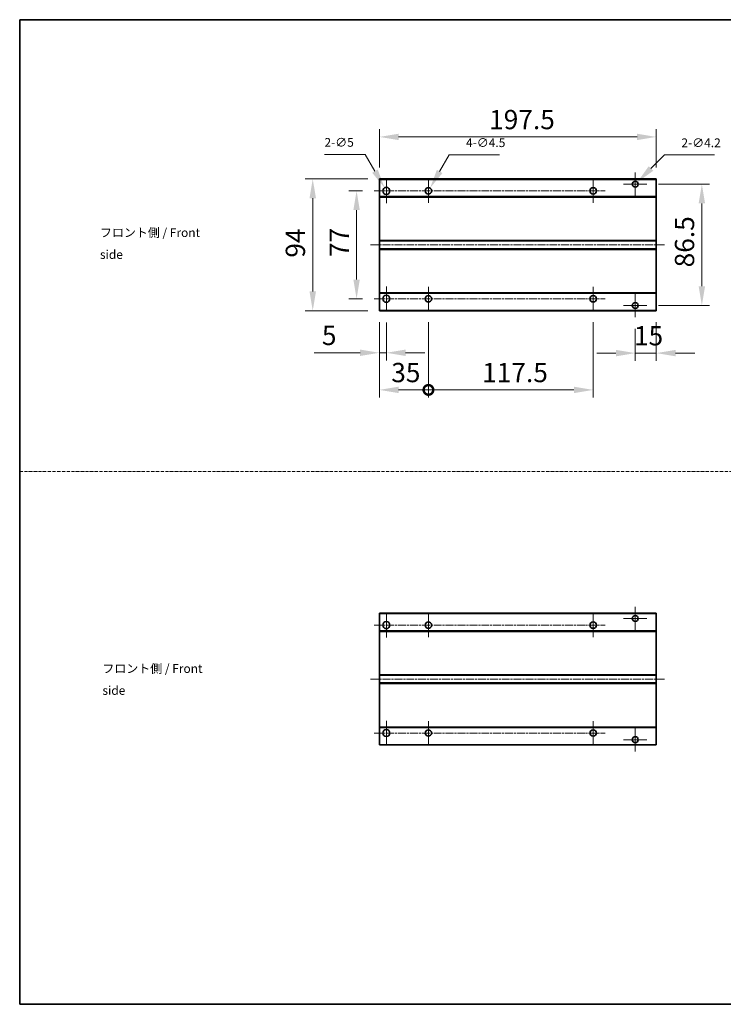
# Model space of a CAD drawing. Units: millimetres. Extents: x 8 to 12199, y 3 to 1549.
# Drawn here: x 5708 to 6209, y 3 to 706 of the extents above; entities that cross this region are included whole.
import ezdxf

# ---------------------------------------------------------------- set-up
doc = ezdxf.new("R2010")
doc.units = ezdxf.units.MM
doc.linetypes.add('CHAIN', pattern=[0.3543, 0.2362, -0.0295, 0.0591, -0.0295])
doc.linetypes.add('DASH_DOT', pattern=[0.37, 0.24, -0.06, 0.01, -0.06])
for name, color, linetype, lineweight in [('Border (ISO)', 7, 'Continuous', 35), ('Center Mark (ISO)', 131, 'Continuous', 18), ('Centerline (ISO)', 131, 'Continuous', 18), ('Dimension (ISO)', 7, 'Continuous', 18), ('Sketch Geometry (ISO)', 7, 'Continuous', 18), ('Symbol (ISO)', 7, 'Continuous', 18), ('Visible (ISO)', 7, 'Continuous', 35), ('Visible Narrow (ISO)', 7, 'Continuous', 25)]:
    doc.layers.add(name, color=color, linetype=linetype, lineweight=lineweight)
doc.styles.add('Note Text (TK)', font='MS PGothic.ttf')
doc.dimstyles.new('Default - Method 1b (TK)', dxfattribs={"dimscale": 5.5, "dimtxt": 2.5, "dimasz": 2.5, "dimexe": 1, "dimexo": 1.5, "dimgap": 1, "dimtad": 1, "dimtoh": 1, "dimrnd": 1e-08, "dimdsep": 46, "dimtxsty": 'Note Text (TK)', "dimcen": 0.09, "dimdle": 5, "dimclrd": 100, "dimclre": 100, "dimclrt": 7, "dimadec": 1, "dimazin": 1, "dimtfac": 1, "dimtmove": 0, "dimatfit": 3, "dimfxl": 1, "dimtolj": 1, "dimlwd": -1, "dimlwe": -1, "dimarcsym": 0})

# ---------------------------------------------------------------- blocks, each defined once
blk = doc.blocks.new('図面枠 tk図枠')
at = {"layer": 'Border (ISO)'}
for p, q in [((14.5, 289), (405.5, 289)), ((14.5, 289), (14.5, 8)), ((405.5, 289), (405.5, 8)), ((14.5, 8), (405.5, 8))]:
    blk.add_line(p, q, dxfattribs=at)
blk = doc.blocks.new('*D104')
at = {"layer": 'Defpoints', "color": 0}
for p in [(6161.58, 622.29), (5964.08, 592.29), (6161.58, 592.29)]:
    blk.add_point(p, dxfattribs=at)
at = {"layer": 'Dimension (ISO)', "color": 100}
for p, q in [((5964.08, 600.54), (5964.08, 627.79)), ((6161.58, 600.54), (6161.58, 627.79)), ((5977.83, 622.29), (6147.83, 622.29))]:
    blk.add_line(p, q, dxfattribs=at)
for points in [[(5977.83, 624.58), (5977.83, 620), (5964.08, 622.29)], [(6147.83, 624.58), (6147.83, 620), (6161.58, 622.29)]]:
    blk.add_solid(points, dxfattribs=at)
at = {"layer": 'Dimension (ISO)', "color": 7, "insert": (6042.36, 634.67), "char_height": 13.75, "attachment_point": 4, "style": 'Note Text (TK)'}
blk.add_mtext('\\A1;197.5', dxfattribs=at)
blk = doc.blocks.new('*D105')
at = {"layer": 'Defpoints', "color": 0}
for p in [(5967.83, 585.96), (5970.33, 581.63)]:
    blk.add_point(p, dxfattribs=at)
at = {"layer": 'Dimension (ISO)', "color": 100}
for p, q in [((5924.93, 609.77), (5954.08, 609.77)), ((5954.08, 609.77), (5960.96, 597.87)), ((5968.59, 583.79), (5969.58, 583.79)), ((5969.08, 583.3), (5969.08, 584.29))]:
    blk.add_line(p, q, dxfattribs=at)
blk.add_solid([(5962.94, 599.01), (5958.97, 596.72), (5967.83, 585.96)], dxfattribs=at)
at = {"layer": 'Dimension (ISO)', "color": 7, "insert": (5924.93, 618.4), "char_height": 13.75, "attachment_point": 4, "style": 'Note Text (TK)'}
blk.add_mtext('\\A1;\\fＭＳ Ｐゴシック|b0|i0;\\H6.2500;2-∅5', dxfattribs=at)
blk = doc.blocks.new('*D106')
at = {"layer": 'Defpoints', "color": 0}
for p in [(6000.21, 585.74), (5997.96, 581.84)]:
    blk.add_point(p, dxfattribs=at)
at = {"layer": 'Dimension (ISO)', "color": 100}
for p, q in [((6013.96, 609.56), (6007.08, 597.65)), ((6049.66, 609.56), (6013.96, 609.56)), ((5998.59, 583.79), (5999.58, 583.79)), ((5999.08, 583.3), (5999.08, 584.29))]:
    blk.add_line(p, q, dxfattribs=at)
blk.add_solid([(6005.1, 598.79), (6009.07, 596.5), (6000.21, 585.74)], dxfattribs=at)
at = {"layer": 'Dimension (ISO)', "color": 7, "insert": (6025.87, 618.18), "char_height": 13.75, "attachment_point": 4, "style": 'Note Text (TK)'}
blk.add_mtext('\\A1;\\fＭＳ Ｐゴシック|b0|i0;\\H6.2500;4-∅4.5', dxfattribs=at)
blk = doc.blocks.new('*D107')
at = {"layer": 'Defpoints', "color": 0}
for p in [(6145.1, 587.06), (6148.07, 590.03)]:
    blk.add_point(p, dxfattribs=at)
at = {"layer": 'Dimension (ISO)', "color": 100}
for p, q in [((6167.51, 609.47), (6157.79, 599.75)), ((6203.15, 609.47), (6167.51, 609.47)), ((6146.09, 588.54), (6147.08, 588.54)), ((6146.58, 588.05), (6146.58, 589.04))]:
    blk.add_line(p, q, dxfattribs=at)
blk.add_solid([(6156.17, 601.37), (6159.41, 598.13), (6148.07, 590.03)], dxfattribs=at)
at = {"layer": 'Dimension (ISO)', "color": 7, "insert": (6179.5, 618.1), "char_height": 13.75, "attachment_point": 4, "style": 'Note Text (TK)'}
blk.add_mtext('\\A1;\\fＭＳ Ｐゴシック|b0|i0;\\H6.2500;2-∅4.2', dxfattribs=at)
blk = doc.blocks.new('*D108')
at = {"layer": 'Defpoints', "color": 0}
for p in [(5960.33, 583.79), (5947.83, 506.79), (5960.33, 506.79)]:
    blk.add_point(p, dxfattribs=at)
at = {"layer": 'Dimension (ISO)', "color": 100}
for p, q in [((5952.08, 583.79), (5942.33, 583.79)), ((5947.83, 570.04), (5947.83, 520.54)), ((5952.08, 506.79), (5942.33, 506.79))]:
    blk.add_line(p, q, dxfattribs=at)
for points in [[(5945.54, 570.04), (5950.13, 570.04), (5947.83, 583.79)], [(5945.54, 520.54), (5950.13, 520.54), (5947.83, 506.79)]]:
    blk.add_solid(points, dxfattribs=at)
at = {"layer": 'Dimension (ISO)', "color": 7, "insert": (5935.46, 536.58), "char_height": 13.75, "attachment_point": 4, "rotation": 90, "style": 'Note Text (TK)'}
blk.add_mtext('\\A1;77', dxfattribs=at)
blk = doc.blocks.new('*D109')
at = {"layer": 'Defpoints', "color": 0}
for p in [(5964.08, 592.29), (5916.58, 498.29), (5964.08, 498.29)]:
    blk.add_point(p, dxfattribs=at)
at = {"layer": 'Dimension (ISO)', "color": 100}
for p, q in [((5955.83, 592.29), (5911.08, 592.29)), ((5916.58, 578.54), (5916.58, 512.04)), ((5955.83, 498.29), (5911.08, 498.29))]:
    blk.add_line(p, q, dxfattribs=at)
for points in [[(5914.29, 578.54), (5918.88, 578.54), (5916.58, 592.29)], [(5914.29, 512.04), (5918.88, 512.04), (5916.58, 498.29)]]:
    blk.add_solid(points, dxfattribs=at)
at = {"layer": 'Dimension (ISO)', "color": 7, "insert": (5904.21, 536.15), "char_height": 13.75, "attachment_point": 4, "rotation": 90, "style": 'Note Text (TK)'}
blk.add_mtext('\\A1;94', dxfattribs=at)
blk = doc.blocks.new('*D110')
at = {"layer": 'Defpoints', "color": 0}
for p in [(5964.08, 498.29), (5969.08, 498.04), (5969.08, 468.29)]:
    blk.add_point(p, dxfattribs=at)
at = {"layer": 'Dimension (ISO)', "color": 100}
for p, q in [((5964.08, 490.04), (5964.08, 462.79)), ((5969.08, 489.79), (5969.08, 462.79)), ((5950.33, 468.29), (5917.61, 468.29)), ((5969.08, 468.29), (5964.08, 468.29)), ((5982.83, 468.29), (5996.58, 468.29))]:
    blk.add_line(p, q, dxfattribs=at)
for points in [[(5950.33, 470.58), (5950.33, 466), (5964.08, 468.29)], [(5982.83, 470.58), (5982.83, 466), (5969.08, 468.29)]]:
    blk.add_solid(points, dxfattribs=at)
at = {"layer": 'Dimension (ISO)', "color": 7, "insert": (5923.11, 480.67), "char_height": 13.75, "attachment_point": 4, "style": 'Note Text (TK)'}
blk.add_mtext('\\A1;5', dxfattribs=at)
blk = doc.blocks.new('_DotSmall')
at = {"color": 0, "linetype": 'ByBlock', "const_width": 0.5}
blk.add_lwpolyline([(-0.0625, 0, 1), (0.0625, 0, 1)], format="xyb", close=True, dxfattribs=at)
blk = doc.blocks.new('*D111')
at = {"layer": 'Defpoints', "color": 0}
for p in [(5964.08, 498.29), (5999.08, 498.29), (5999.08, 441.79)]:
    blk.add_point(p, dxfattribs=at)
at = {"layer": 'Dimension (ISO)', "color": 100}
for p, q in [((5964.08, 490.04), (5964.08, 436.29)), ((5999.08, 490.04), (5999.08, 436.29)), ((5977.83, 441.79), (5999.08, 441.79))]:
    blk.add_line(p, q, dxfattribs=at)
blk.add_solid([(5977.83, 444.08), (5977.83, 439.5), (5964.08, 441.79)], dxfattribs=at)
at = {"layer": 'Dimension (ISO)', "color": 100, "xscale": 13.75, "yscale": 13.75, "zscale": 13.75}
blk.add_blockref('_DotSmall', (5999.08, 441.79), dxfattribs=at)
at = {"layer": 'Dimension (ISO)', "color": 7, "insert": (5972.57, 454.17), "char_height": 13.75, "attachment_point": 4, "style": 'Note Text (TK)'}
blk.add_mtext('\\A1;35', dxfattribs=at)
blk = doc.blocks.new('*D112')
at = {"layer": 'Defpoints', "color": 0}
for p in [(5999.08, 498.29), (6116.58, 498.29), (6116.58, 441.79)]:
    blk.add_point(p, dxfattribs=at)
at = {"layer": 'Dimension (ISO)', "color": 100}
for p, q in [((5999.08, 490.04), (5999.08, 436.29)), ((6116.58, 490.04), (6116.58, 436.29)), ((5999.08, 441.79), (6102.83, 441.79))]:
    blk.add_line(p, q, dxfattribs=at)
blk.add_solid([(6102.83, 444.08), (6102.83, 439.5), (6116.58, 441.79)], dxfattribs=at)
at = {"layer": 'Dimension (ISO)', "color": 100, "xscale": 13.75, "yscale": 13.75, "zscale": 13.75, "rotation": 180}
blk.add_blockref('_DotSmall', (5999.08, 441.79), dxfattribs=at)
at = {"layer": 'Dimension (ISO)', "color": 7, "insert": (6037.39, 454.17), "char_height": 13.75, "attachment_point": 4, "style": 'Note Text (TK)'}
blk.add_mtext('\\A1;117.5', dxfattribs=at)
blk = doc.blocks.new('*D113')
at = {"layer": 'Defpoints', "color": 0}
for p in [(6146.58, 493.69), (6161.58, 498.29), (6161.58, 468.04)]:
    blk.add_point(p, dxfattribs=at)
at = {"layer": 'Dimension (ISO)', "color": 100}
for p, q in [((6146.58, 485.44), (6146.58, 462.54)), ((6161.58, 490.04), (6161.58, 462.54)), ((6132.83, 468.04), (6119.08, 468.04)), ((6146.58, 468.04), (6161.58, 468.04)), ((6175.33, 468.04), (6189.08, 468.04))]:
    blk.add_line(p, q, dxfattribs=at)
for points in [[(6132.83, 470.33), (6132.83, 465.75), (6146.58, 468.04)], [(6175.33, 470.33), (6175.33, 465.75), (6161.58, 468.04)]]:
    blk.add_solid(points, dxfattribs=at)
at = {"layer": 'Dimension (ISO)', "color": 7, "insert": (6145.65, 480.42), "char_height": 13.75, "attachment_point": 4, "style": 'Note Text (TK)'}
blk.add_mtext('\\A1;15', dxfattribs=at)
blk = doc.blocks.new('*D114')
at = {"layer": 'Defpoints', "color": 0}
for p in [(6154.93, 588.54), (6154.93, 502.04), (6194.08, 502.04)]:
    blk.add_point(p, dxfattribs=at)
at = {"layer": 'Dimension (ISO)', "color": 100}
for p, q in [((6163.18, 588.54), (6199.58, 588.54)), ((6194.08, 574.79), (6194.08, 515.79)), ((6163.18, 502.04), (6199.58, 502.04))]:
    blk.add_line(p, q, dxfattribs=at)
for points in [[(6191.79, 574.79), (6196.38, 574.79), (6194.08, 588.54)], [(6191.79, 515.79), (6196.38, 515.79), (6194.08, 502.04)]]:
    blk.add_solid(points, dxfattribs=at)
at = {"layer": 'Dimension (ISO)', "color": 7, "insert": (6181.71, 529.24), "char_height": 13.75, "attachment_point": 4, "rotation": 90, "style": 'Note Text (TK)'}
blk.add_mtext('\\A1;86.5', dxfattribs=at)

msp = doc.modelspace()

# ---------------------------------------------------------------- linework, layer by layer
at = {"layer": 'Center Mark (ISO)', "linetype": 'CHAIN', "ltscale": 7.778352}
for p, q in [((5969.0835, 592.5422), (5969.0835, 575.0422)), ((5969.0835, 515.5422), (5969.0835, 498.0422)), ((5969.0835, 282.7139), (5969.0835, 265.2139)), ((5969.0835, 205.7139), (5969.0835, 188.2139))]:
    msp.add_line(p, q, dxfattribs=at)
at = {"layer": 'Center Mark (ISO)', "linetype": 'CHAIN', "ltscale": 7.55611}
for p, q in [((5999.0835, 592.2922), (5999.0835, 575.2922)), ((6116.5835, 592.2922), (6116.5835, 575.2922)), ((5999.0835, 515.2922), (5999.0835, 498.2922)), ((6116.5835, 515.2922), (6116.5835, 498.2922)), ((5999.0835, 282.4639), (5999.0835, 265.4639)), ((6116.5835, 282.4639), (6116.5835, 265.4639)), ((5999.0835, 205.4639), (5999.0835, 188.4639)), ((6116.5835, 205.4639), (6116.5835, 188.4639))]:
    msp.add_line(p, q, dxfattribs=at)
at = {"layer": 'Center Mark (ISO)', "linetype": 'CHAIN', "ltscale": 7.422766}
for p, q in [((6146.5835, 596.8922), (6146.5835, 580.1922)), ((6154.9335, 588.5422), (6138.2335, 588.5422)), ((6146.5835, 510.3922), (6146.5835, 493.6922)), ((6154.9335, 502.0422), (6138.2335, 502.0422)), ((6146.5835, 287.0639), (6146.5835, 270.3639)), ((6154.9335, 278.7139), (6138.2335, 278.7139)), ((6146.5835, 200.5639), (6146.5835, 183.8639)), ((6154.9335, 192.2139), (6138.2335, 192.2139))]:
    msp.add_line(p, q, dxfattribs=at)
at = {"layer": 'Centerline (ISO)', "linetype": 'CHAIN', "ltscale": 23.990969}
for p, q in [((5960.3335, 583.7922), (6125.0835, 583.7922)), ((5957.8335, 545.2922), (6167.8335, 545.2922)), ((5960.3335, 506.7922), (6125.0835, 506.7922)), ((5960.3335, 273.9639), (6125.0835, 273.9639)), ((5957.8335, 235.4639), (6167.8335, 235.4639)), ((5960.3335, 196.9639), (6125.0835, 196.9639))]:
    msp.add_line(p, q, dxfattribs=at)
at = {"layer": 'Sketch Geometry (ISO)', "color": 4, "linetype": 'DASH_DOT', "lineweight": 18, "ltscale": 9.032109}
msp.add_line((5707.6083, 383.5597), (6685.1083, 383.5597), dxfattribs=at)
at = {"layer": 'Visible (ISO)'}
for p, q in [((5964.0835, 592.2922), (6161.5835, 592.2922)), ((5964.0835, 592.2922), (5964.0835, 591.9922)), ((5964.0835, 579.7922), (5964.0835, 591.9922)), ((6161.5835, 592.2922), (6161.5835, 591.9922)), ((6161.5835, 579.7922), (6161.5835, 591.9922)), ((5964.0835, 579.7922), (5964.0835, 579.2922)), ((5964.0835, 579.7922), (6161.5835, 579.7922)), ((5964.0835, 548.5422), (5964.0835, 579.2922)), ((6161.5835, 579.7922), (6161.5835, 579.2922)), ((6161.5835, 548.5422), (6161.5835, 579.2922)), ((5964.0835, 548.5422), (5964.0835, 548.0422)), ((5964.0835, 542.5422), (5964.0835, 548.0422)), ((5964.0835, 548.0422), (6161.5835, 548.0422)), ((6161.5835, 548.5422), (6161.5835, 548.0422)), ((6161.5835, 542.5422), (6161.5835, 548.0422)), ((5964.0835, 542.5422), (6161.5835, 542.5422)), ((5964.0835, 542.5422), (5964.0835, 542.0422)), ((5964.0835, 511.2922), (5964.0835, 542.0422)), ((6161.5835, 542.5422), (6161.5835, 542.0422)), ((6161.5835, 511.2922), (6161.5835, 542.0422)), ((5964.0835, 511.2922), (5964.0835, 510.7922)), ((5964.0835, 498.5922), (5964.0835, 510.7922)), ((5964.0835, 510.7922), (6161.5835, 510.7922)), ((6161.5835, 511.2922), (6161.5835, 510.7922)), ((6161.5835, 498.5922), (6161.5835, 510.7922)), ((5964.0835, 498.5922), (5964.0835, 498.2922)), ((5964.0835, 498.2922), (6161.5835, 498.2922)), ((6161.5835, 498.5922), (6161.5835, 498.2922)), ((5964.0835, 282.4639), (6161.5835, 282.4639)), ((5964.0835, 282.4639), (5964.0835, 282.1639)), ((5964.0835, 269.9639), (5964.0835, 282.1639)), ((6161.5835, 282.4639), (6161.5835, 282.1639)), ((6161.5835, 269.9639), (6161.5835, 282.1639)), ((5964.0835, 269.9639), (5964.0835, 269.4639)), ((5964.0835, 269.9639), (6161.5835, 269.9639)), ((5964.0835, 238.7139), (5964.0835, 269.4639)), ((6161.5835, 269.9639), (6161.5835, 269.4639)), ((6161.5835, 238.7139), (6161.5835, 269.4639)), ((5964.0835, 238.7139), (5964.0835, 238.2139)), ((5964.0835, 232.7139), (5964.0835, 238.2139)), ((5964.0835, 238.2139), (6161.5835, 238.2139)), ((5964.0835, 232.7139), (6161.5835, 232.7139)), ((5964.0835, 232.7139), (5964.0835, 232.2139)), ((5964.0835, 201.4639), (5964.0835, 232.2139)), ((6161.5835, 238.7139), (6161.5835, 238.2139)), ((6161.5835, 232.7139), (6161.5835, 238.2139)), ((6161.5835, 232.7139), (6161.5835, 232.2139)), ((6161.5835, 201.4639), (6161.5835, 232.2139)), ((5964.0835, 201.4639), (5964.0835, 200.9639)), ((5964.0835, 188.7639), (5964.0835, 200.9639)), ((5964.0835, 200.9639), (6161.5835, 200.9639)), ((6161.5835, 201.4639), (6161.5835, 200.9639)), ((6161.5835, 188.7639), (6161.5835, 200.9639)), ((5964.0835, 188.7639), (5964.0835, 188.4639)), ((5964.0835, 188.4639), (6161.5835, 188.4639)), ((6161.5835, 188.7639), (6161.5835, 188.4639))]:
    msp.add_line(p, q, dxfattribs=at)
for centre, radius in [((6146.5835, 588.5422), 2.1), ((5969.0835, 583.7922), 2.5), ((5999.0835, 583.7922), 2.25), ((6116.5835, 583.7922), 2.25), ((5969.0835, 506.7922), 2.5), ((5999.0835, 506.7922), 2.25), ((6116.5835, 506.7922), 2.25), ((6146.5835, 502.0422), 2.1), ((5969.0835, 273.9639), 2.5), ((5999.0835, 273.9639), 2.25), ((6116.5835, 273.9639), 2.25), ((6146.5835, 278.7139), 2.1), ((5969.0835, 196.9639), 2.5), ((5999.0835, 196.9639), 2.25), ((6116.5835, 196.9639), 2.25), ((6146.5835, 192.2139), 2.1)]:
    msp.add_circle(centre, radius, dxfattribs=at)
at = {"layer": 'Visible Narrow (ISO)'}
for p, q in [((5964.0835, 591.9922), (6161.5835, 591.9922)), ((5964.0835, 579.2922), (6161.5835, 579.2922)), ((5964.0835, 548.5422), (6161.5835, 548.5422)), ((5964.0835, 542.0422), (6161.5835, 542.0422)), ((5964.0835, 511.2922), (6161.5835, 511.2922)), ((5964.0835, 498.5922), (6161.5835, 498.5922)), ((5964.0835, 282.1639), (6161.5835, 282.1639)), ((5964.0835, 269.4639), (6161.5835, 269.4639)), ((5964.0835, 238.7139), (6161.5835, 238.7139)), ((5964.0835, 232.2139), (6161.5835, 232.2139)), ((5964.0835, 201.4639), (6161.5835, 201.4639)), ((5964.0835, 188.7639), (6161.5835, 188.7639))]:
    msp.add_line(p, q, dxfattribs=at)

# ---------------------------------------------------------------- block references
at = {"xscale": 2.5, "yscale": 2.5, "zscale": 2.5}
msp.add_blockref('図面枠 tk図枠', (5671.3583, -16.5713), dxfattribs=at)

# ---------------------------------------------------------------- texts
at = {"layer": 'Symbol (ISO)', "color": 7, "char_height": 6.25, "width": 89.071637, "attachment_point": 4, "line_spacing_factor": 1.5, "style": 'Note Text (TK)'}
for insert in [(5764.8582, 546.1907), (5766.5852, 235.1741)]:
    msp.add_mtext('{\\fＭＳ Ｐゴシック|b0|i0;フロント側 / Front side}', dxfattribs=dict(at, insert=insert))

# ---------------------------------------------------------------- dimensions: what is measured, and where the dimension line sits
at = {"layer": 'Dimension (ISO)', "color": 100}
for base, p1, p2, angle, override, picture, middle in [((6161.5835, 622.2922), (5964.0835, 592.2922), (6161.5835, 592.2922), 180, {"dimgap": 1, "dimtoh": 0, "dimdec": 2, "dimtol": 0, "dimlim": 0, "dimtp": 0, "dimtm": 0, "dimtdec": 2, "dimtofl": 0, "dimatfit": 1}, '*D104', (6062.8335, 622.2922)), ((5916.5835, 498.2922), (5964.0835, 592.2922), (5964.0835, 498.2922), 270, {"dimgap": 1, "dimtoh": 0, "dimdec": 2, "dimtol": 0, "dimlim": 0, "dimtp": 0, "dimtm": 0, "dimtdec": 2, "dimtofl": 0, "dimatfit": 1}, '*D109', (5916.5835, 545.2922)), ((5947.8335, 506.7922), (5960.3335, 583.7922), (5960.3335, 506.7922), 270, {"dimgap": 1, "dimtoh": 0, "dimdec": 2, "dimtol": 0, "dimlim": 0, "dimtp": 0, "dimtm": 0, "dimtdec": 2, "dimtofl": 0, "dimatfit": 1}, '*D108', (5947.8335, 545.2922)), ((6194.0835, 502.0422), (6154.9335, 588.5422), (6154.9335, 502.0422), 90, {"dimgap": 1, "dimtoh": 0, "dimdec": 2, "dimtol": 0, "dimlim": 0, "dimtp": 0, "dimtm": 0, "dimtdec": 2, "dimtofl": 0, "dimatfit": 1}, '*D114', (6194.0835, 545.2922)), ((5999.0835, 441.7922), (5964.0835, 498.2922), (5999.0835, 498.2922), 180, {"dimgap": 1, "dimtoh": 0, "dimdec": 2, "dimblk2": 'DotSmall', "dimsah": 1, "dimdle": 0, "dimtol": 0, "dimlim": 0, "dimtp": 0, "dimtm": 0, "dimtdec": 2, "dimtofl": 0, "dimatfit": 1}, '*D111', (5981.5585, 441.7922)), ((6116.5835, 441.7922), (5999.0835, 498.2922), (6116.5835, 498.2922), 180, {"dimgap": 1, "dimtoh": 0, "dimdec": 2, "dimblk1": 'DotSmall', "dimsah": 1, "dimdle": 0, "dimtol": 0, "dimlim": 0, "dimtp": 0, "dimtm": 0, "dimtdec": 2, "dimtofl": 0, "dimatfit": 1}, '*D112', (6057.8585, 441.7922)), ((6161.5835, 468.0422), (6146.5835, 493.6922), (6161.5835, 498.2922), 180, {"dimgap": 1, "dimtoh": 0, "dimdec": 2, "dimtol": 0, "dimlim": 0, "dimtp": 0, "dimtm": 0, "dimtdec": 2, "dimtofl": 1, "dimatfit": 1}, '*D113', (6154.0835, 468.0422))]:
    dim = msp.add_linear_dim(base=base, p1=p1, p2=p2, angle=angle, dimstyle='Default - Method 1b (TK)', override=override, dxfattribs=at)
    dim.commit()
    dim.dimension.update_dxf_attribs({"geometry": picture, "text_midpoint": middle, "dimtype": 160})
for p1, p2, text, picture, middle in [((5970.3335, 581.6271), (5967.8335, 585.9572), '\\fＭＳ Ｐゴシック|b0|i0;\\H6.2500;2-<>', '*D105', (5933.5639, 609.7729)), ((5997.9585, 581.8436), (6000.2085, 585.7407), '\\fＭＳ Ｐゴシック|b0|i0;\\H6.2500;4-<>', '*D106', (6037.7676, 609.5564)), ((6145.0986, 587.0572), (6148.0685, 590.0271), '\\fＭＳ Ｐゴシック|b0|i0;\\H6.2500;2-<>', '*D107', (6191.323, 609.4725))]:
    dim = msp.add_diameter_dim_2p(p1=p1, p2=p2, text=text, dimstyle='Default - Method 1b (TK)', override={"dimgap": 1, "dimtih": 1, "dimdec": 2, "dimlfac": 1, "dimtol": 0, "dimlim": 0, "dimtp": 0, "dimtm": 0, "dimtdec": 2, "dimtofl": 0}, dxfattribs=at)
    dim.commit()
    dim.dimension.update_dxf_attribs({"geometry": picture, "text_midpoint": middle, "dimtype": 163})
dim = msp.add_linear_dim(base=(5969.0835, 468.2922), p1=(5964.0835, 498.2922), p2=(5969.0835, 498.0422), dimstyle='Default - Method 1b (TK)', override={"dimgap": 1, "dimtoh": 0, "dimdec": 2, "dimtol": 0, "dimlim": 0, "dimtp": 0, "dimtm": 0, "dimtdec": 2, "dimtofl": 1, "dimatfit": 1}, dxfattribs=at)
dim.commit()
dim.dimension.update_dxf_attribs({"geometry": '*D110', "text_midpoint": (5927.0992, 468.2922), "dimtype": 160})

doc.saveas('drawing.dxf')
